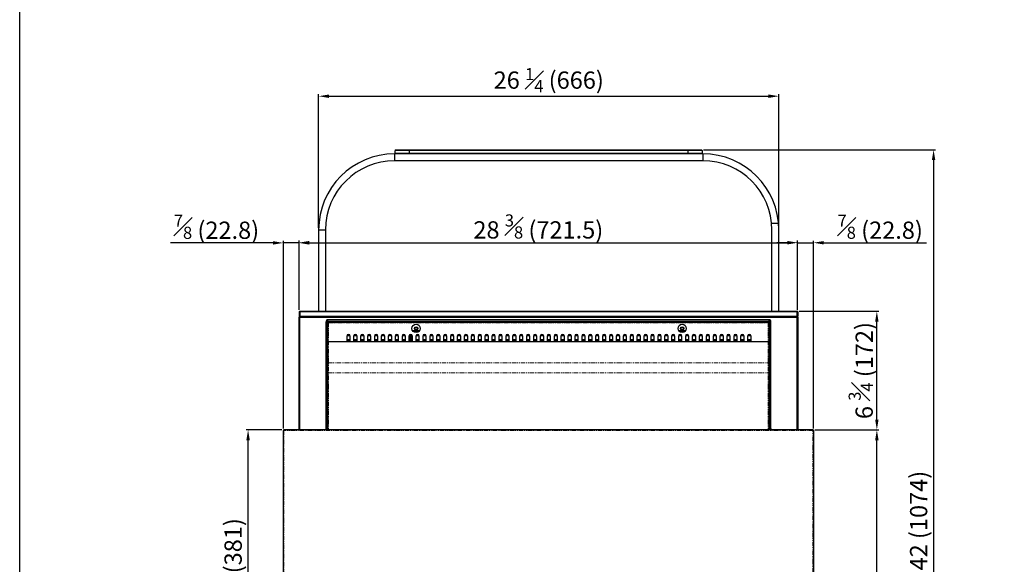
# Model space of a CAD drawing. Units: millimetres. Extents: x 17194 to 32789, y 213 to 3153.
# Drawn here: x 28673 to 30098, y 1001 to 1790 of the extents above; entities that cross this region are included whole.
import ezdxf

# ---------------------------------------------------------------- set-up
doc = ezdxf.new("R2010")
doc.units = ezdxf.units.MM
doc.linetypes.add('PHANTOM', pattern=[12.7, 6.35, -1.27, 1.27, -1.27, 1.27, -1.27])
doc.styles.get("Standard").update_dxf_attribs({"font": 'arial.ttf'})
doc.dimstyles.new('ISO-25$0', dxfattribs={"dimtxt": 25, "dimasz": 2.5, "dimexe": 1.25, "dimexo": 0.625, "dimtad": 1, "dimdsep": 46, "dimtxsty": 'Standard', "dimcen": 2.5, "dimadec": 0, "dimazin": 0, "dimtfac": 1, "dimtmove": 0, "dimatfit": 3, "dimfxl": 0, "dimarcsym": 0})

# ---------------------------------------------------------------- blocks, each defined once
blk = doc.blocks.new('*D162')
at = {"color": 0, "linetype": 'ByBlock', "lineweight": -2, "transparency": 16777216}
for p, q in [((29824.1, 1196.1), (29916.7, 1196.1)), ((29801.4, 581.8), (29916.7, 581.8))]:
    blk.add_line(p, q, dxfattribs=at)
at = {"lineweight": -2, "transparency": 16777216}
blk.add_line((29913.7, 596.8), (29913.7, 1181.1), dxfattribs=at)
at = {"transparency": 16777216}
for points in [[(29911.2, 1181.1), (29916.2, 1181.1), (29913.7, 1196.1)], [(29911.2, 596.8), (29916.2, 596.8), (29913.7, 581.8)]]:
    blk.add_solid(points, dxfattribs=at)
at = {"layer": 'Defpoints', "color": 0, "transparency": 16777216}
for p in [(29821.1, 1196.1), (29913.7, 1196.1), (29798.4, 581.8)]:
    blk.add_point(p, dxfattribs=at)
at = {"color": 0, "transparency": 16777216, "insert": (29895.4, 889), "char_height": 25, "attachment_point": 5, "rotation": 90}
blk.add_mtext('24(611)', dxfattribs=at)
blk = doc.blocks.new('*D163')
at = {"color": 0, "linetype": 'ByBlock', "lineweight": -2, "transparency": 16777216}
for p, q in [((29801.1, 1367.8), (29916.7, 1367.8)), ((29824.1, 1196.1), (29916.7, 1196.1))]:
    blk.add_line(p, q, dxfattribs=at)
at = {"lineweight": -2, "transparency": 16777216}
blk.add_line((29913.7, 1211.1), (29913.7, 1352.8), dxfattribs=at)
at = {"transparency": 16777216}
for points in [[(29911.2, 1352.8), (29916.2, 1352.8), (29913.7, 1367.8)], [(29911.2, 1211.1), (29916.2, 1211.1), (29913.7, 1196.1)]]:
    blk.add_solid(points, dxfattribs=at)
at = {"layer": 'Defpoints', "color": 0, "transparency": 16777216}
for p in [(29798.1, 1367.8), (29913.7, 1367.8), (29821.1, 1196.1)]:
    blk.add_point(p, dxfattribs=at)
at = {"color": 0, "transparency": 16777216, "insert": (29890.4, 1282), "char_height": 25, "attachment_point": 5, "rotation": 90}
blk.add_mtext('6 {\\H0.7x;\\S3#4;} (172)', dxfattribs=at)
blk = doc.blocks.new('*D164')
at = {"color": 0, "linetype": 'ByBlock', "lineweight": -2, "transparency": 16777216}
for p, q in [((29799.1, 1369.8), (29799.1, 1470.1)), ((29821.9, 1198), (29821.9, 1470.1))]:
    blk.add_line(p, q, dxfattribs=at)
at = {"lineweight": -2, "transparency": 16777216}
for p, q in [((29784.1, 1467.1), (29769.1, 1467.1)), ((29799.1, 1467.1), (29821.9, 1467.1)), ((29836.9, 1467.1), (29985.4, 1467.1))]:
    blk.add_line(p, q, dxfattribs=at)
at = {"transparency": 16777216}
for points in [[(29784.1, 1469.6), (29784.1, 1464.6), (29799.1, 1467.1)], [(29836.9, 1469.6), (29836.9, 1464.6), (29821.9, 1467.1)]]:
    blk.add_solid(points, dxfattribs=at)
at = {"layer": 'Defpoints', "color": 0, "transparency": 16777216}
for p in [(29799.1, 1467.1), (29799.1, 1366.8), (29821.9, 1195)]:
    blk.add_point(p, dxfattribs=at)
at = {"color": 0, "transparency": 16777216, "insert": (29918.6, 1490.3), "char_height": 25, "attachment_point": 5}
blk.add_mtext('{\\H0.7x;\\S7#8;} (22.8)', dxfattribs=at)
blk = doc.blocks.new('*D165')
at = {"color": 0, "linetype": 'ByBlock', "lineweight": -2, "transparency": 16777216}
for p, q in [((29054.9, 1198), (29054.9, 1469.9)), ((29077.6, 1369.8), (29077.6, 1469.9))]:
    blk.add_line(p, q, dxfattribs=at)
at = {"lineweight": -2, "transparency": 16777216}
for p, q in [((29039.9, 1466.9), (28891.3, 1466.9)), ((29077.6, 1466.9), (29054.9, 1466.9)), ((29092.6, 1466.9), (29107.6, 1466.9))]:
    blk.add_line(p, q, dxfattribs=at)
at = {"transparency": 16777216}
for points in [[(29039.9, 1469.4), (29039.9, 1464.4), (29054.9, 1466.9)], [(29092.6, 1469.4), (29092.6, 1464.4), (29077.6, 1466.9)]]:
    blk.add_solid(points, dxfattribs=at)
at = {"layer": 'Defpoints', "color": 0, "transparency": 16777216}
for p in [(29054.9, 1466.9), (29077.6, 1366.8), (29054.9, 1195)]:
    blk.add_point(p, dxfattribs=at)
at = {"color": 0, "transparency": 16777216, "insert": (28958.1, 1490.2), "char_height": 25, "attachment_point": 5}
blk.add_mtext('{\\H0.7x;\\S7#8;} (22.8)', dxfattribs=at)
blk = doc.blocks.new('*D166')
at = {"color": 0, "linetype": 'ByBlock', "lineweight": -2, "transparency": 16777216}
for p, q in [((29077.6, 1369.8), (29077.6, 1470.2)), ((29799.1, 1369.8), (29799.1, 1470.2))]:
    blk.add_line(p, q, dxfattribs=at)
at = {"lineweight": -2, "transparency": 16777216}
blk.add_line((29092.6, 1467.2), (29784.1, 1467.2), dxfattribs=at)
at = {"transparency": 16777216}
for points in [[(29092.6, 1469.7), (29092.6, 1464.7), (29077.6, 1467.2)], [(29784.1, 1469.7), (29784.1, 1464.7), (29799.1, 1467.2)]]:
    blk.add_solid(points, dxfattribs=at)
at = {"layer": 'Defpoints', "color": 0, "transparency": 16777216}
for p in [(29799.1, 1467.2), (29077.6, 1366.8), (29799.1, 1366.8)]:
    blk.add_point(p, dxfattribs=at)
at = {"color": 0, "transparency": 16777216, "insert": (29423.8, 1490.7), "char_height": 25, "attachment_point": 5}
blk.add_mtext('28 {\\H0.7x;\\S3#8;} (721.5)', dxfattribs=at)
blk = doc.blocks.new('*D172')
at = {"color": 0, "linetype": 'ByBlock', "lineweight": -2, "transparency": 16777216}
for p, q in [((29052.7, 1196.1), (29000.8, 1196.1)), ((29157.4, 815.1), (29000.8, 815.1))]:
    blk.add_line(p, q, dxfattribs=at)
at = {"lineweight": -2, "transparency": 16777216}
blk.add_line((29003.8, 830.1), (29003.8, 1181.1), dxfattribs=at)
at = {"transparency": 16777216}
for points in [[(29001.3, 1181.1), (29006.3, 1181.1), (29003.8, 1196.1)], [(29001.3, 830.1), (29006.3, 830.1), (29003.8, 815.1)]]:
    blk.add_solid(points, dxfattribs=at)
at = {"layer": 'Defpoints', "color": 0, "transparency": 16777216}
for p in [(29003.8, 1196.1), (29055.7, 1196.1), (29160.4, 815.1)]:
    blk.add_point(p, dxfattribs=at)
at = {"color": 0, "transparency": 16777216, "insert": (28985.4, 1005.6), "char_height": 25, "attachment_point": 5, "rotation": 90}
blk.add_mtext('15 (381)', dxfattribs=at)
blk = doc.blocks.new('*D184')
at = {"color": 0, "linetype": 'ByBlock', "lineweight": -2, "transparency": 16777216}
for p, q in [((29105.9, 1488.7), (29105.9, 1682.3)), ((29771.9, 1488.7), (29771.9, 1682.3))]:
    blk.add_line(p, q, dxfattribs=at)
at = {"lineweight": -2, "transparency": 16777216}
blk.add_line((29120.9, 1679.3), (29756.9, 1679.3), dxfattribs=at)
at = {"transparency": 16777216}
for points in [[(29120.9, 1681.8), (29120.9, 1676.8), (29105.9, 1679.3)], [(29756.9, 1681.8), (29756.9, 1676.8), (29771.9, 1679.3)]]:
    blk.add_solid(points, dxfattribs=at)
at = {"layer": 'Defpoints', "color": 0, "transparency": 16777216}
for p in [(29771.9, 1679.3), (29105.9, 1485.7), (29771.9, 1485.7)]:
    blk.add_point(p, dxfattribs=at)
at = {"color": 0, "transparency": 16777216, "insert": (29438.9, 1702.6), "char_height": 25, "attachment_point": 5}
blk.add_mtext('{\\A1;26 {\\H0.7x;\\S1#4;} (666)}', dxfattribs=at)
blk = doc.blocks.new('*D185')
at = {"color": 0, "linetype": 'ByBlock', "lineweight": -2, "transparency": 16777216}
for p, q in [((29662.9, 1601.7), (29998.8, 1601.7)), ((29803.1, 527.7), (29998.8, 527.7))]:
    blk.add_line(p, q, dxfattribs=at)
at = {"lineweight": -2, "transparency": 16777216}
blk.add_line((29995.8, 1586.7), (29995.8, 542.7), dxfattribs=at)
at = {"transparency": 16777216}
for points in [[(29993.3, 1586.7), (29998.3, 1586.7), (29995.8, 1601.7)], [(29993.3, 542.7), (29998.3, 542.7), (29995.8, 527.7)]]:
    blk.add_solid(points, dxfattribs=at)
at = {"layer": 'Defpoints', "color": 0, "transparency": 16777216}
for p in [(29659.9, 1601.7), (29800.1, 527.7), (29995.8, 527.7)]:
    blk.add_point(p, dxfattribs=at)
at = {"color": 0, "transparency": 16777216, "insert": (29977.4, 1064.7), "char_height": 25, "attachment_point": 5, "rotation": 90}
blk.add_mtext('42 (1074)', dxfattribs=at)

msp = doc.modelspace()

# ---------------------------------------------------------------- linework, layer by layer
at = {"color": 0}
for p, q in [((29217.87, 1601.73), (29216.87, 1600.73)), ((29236.87, 1600.73), (29216.87, 1600.73)), ((29216.87, 1596.73), (29216.87, 1600.73)), ((29217.87, 1595.73), (29216.87, 1596.73)), ((29216.87, 1596.73), (29236.87, 1596.73)), ((29217.87, 1601.73), (29236.87, 1601.73)), ((29236.87, 1601.73), (29640.87, 1601.73)), ((29236.87, 1600.73), (29236.87, 1601.73)), ((29640.87, 1600.73), (29236.87, 1600.73)), ((29236.87, 1600.73), (29236.87, 1596.73)), ((29236.87, 1596.73), (29640.87, 1596.73)), ((29236.87, 1596.73), (29236.87, 1595.73)), ((29640.87, 1601.73), (29659.87, 1601.73)), ((29640.87, 1600.73), (29640.87, 1601.73)), ((29660.87, 1600.73), (29640.87, 1600.73)), ((29640.87, 1596.73), (29640.87, 1600.73)), ((29640.87, 1596.73), (29660.87, 1596.73)), ((29640.87, 1596.73), (29640.87, 1595.73)), ((29660.87, 1600.73), (29659.87, 1601.73)), ((29660.87, 1596.73), (29659.87, 1595.73)), ((29660.87, 1600.73), (29660.87, 1596.73)), ((29217.87, 1595.73), (29215.87, 1595.73)), ((29215.87, 1595.73), (29215.87, 1585.73)), ((29661.87, 1585.73), (29215.87, 1585.73)), ((29236.87, 1595.73), (29217.87, 1595.73)), ((29640.87, 1595.73), (29236.87, 1595.73)), ((29659.87, 1595.73), (29640.87, 1595.73)), ((29661.87, 1595.73), (29659.87, 1595.73)), ((29661.87, 1595.73), (29661.87, 1585.73)), ((29105.87, 1485.73), (29105.87, 1367.83)), ((29105.87, 1485.73), (29115.87, 1485.73)), ((29115.87, 1485.73), (29115.87, 1367.83)), ((29771.87, 1494.73), (29761.87, 1494.73)), ((29761.87, 1367.83), (29761.87, 1485.73)), ((29771.87, 1367.83), (29771.87, 1485.73))]:
    msp.add_line(p, q, dxfattribs=at)
at = {"color": 7, "linetype": 'Continuous', "lineweight": 25}
for p, q in [((29078.62, 1367.83), (29077.62, 1366.83)), ((29078.62, 1366.83), (29077.62, 1366.83)), ((29077.62, 1366.83), (29077.62, 1360.83)), ((29077.62, 1360.83), (29078.62, 1360.83)), ((29077.62, 1360.83), (29078.62, 1359.83)), ((29078.12, 1359.78), (29077.62, 1359.28)), ((29077.62, 1358.58), (29077.62, 1359.28)), ((29078.12, 1358.78), (29077.62, 1358.58)), ((29077.62, 1196.08), (29077.62, 1358.58)), ((29078.12, 1359.78), (29078.12, 1358.78)), ((29798.62, 1359.78), (29078.12, 1359.78)), ((29078.12, 1358.78), (29078.12, 1196.08)), ((29798.62, 1358.78), (29078.12, 1358.78)), ((29078.62, 1367.83), (29079.04, 1367.83)), ((29079.04, 1367.83), (29078.62, 1366.83)), ((29078.62, 1366.83), (29078.62, 1360.83)), ((29798.12, 1366.83), (29078.62, 1366.83)), ((29078.62, 1360.83), (29798.12, 1360.83)), ((29078.62, 1360.83), (29079.04, 1359.83)), ((29079.04, 1359.83), (29078.62, 1359.83)), ((29079.04, 1367.83), (29797.71, 1367.83)), ((29797.71, 1359.83), (29079.04, 1359.83)), ((29116.64, 1354.18), (29116.64, 1352.58)), ((29116.64, 1354.18), (29117.64, 1354.18)), ((29117.64, 1354.18), (29117.64, 1352.58)), ((29117.74, 1354.18), (29117.64, 1354.18)), ((29117.74, 1355.78), (29117.74, 1354.78)), ((29117.74, 1355.78), (29119.24, 1355.78)), ((29117.74, 1354.78), (29119.24, 1354.78)), ((29117.74, 1354.68), (29117.74, 1354.78)), ((29117.74, 1354.18), (29117.74, 1354.68)), ((29119.24, 1353.68), (29119.24, 1355.78)), ((29119.24, 1355.78), (29757.54, 1355.78)), ((29119.24, 1353.68), (29757.54, 1353.68)), ((29757.54, 1355.78), (29757.54, 1353.68)), ((29757.54, 1355.78), (29759.04, 1355.78)), ((29757.54, 1354.78), (29759.04, 1354.78)), ((29759.04, 1355.78), (29759.04, 1354.78)), ((29759.04, 1354.68), (29759.04, 1354.78)), ((29759.14, 1354.68), (29759.04, 1354.68)), ((29759.14, 1353.08), (29759.14, 1354.68)), ((29760.14, 1354.68), (29759.14, 1354.68)), ((29760.14, 1353.08), (29760.14, 1354.68)), ((29798.12, 1366.83), (29797.71, 1367.83)), ((29797.71, 1367.83), (29798.12, 1367.83)), ((29798.12, 1360.83), (29797.71, 1359.83)), ((29798.12, 1359.83), (29797.71, 1359.83)), ((29799.12, 1366.83), (29798.12, 1367.83)), ((29798.12, 1366.83), (29798.12, 1360.83)), ((29799.12, 1366.83), (29798.12, 1366.83)), ((29798.12, 1360.83), (29799.12, 1360.83)), ((29799.12, 1360.83), (29798.12, 1359.83)), ((29798.62, 1358.78), (29798.62, 1359.78)), ((29798.62, 1359.78), (29799.12, 1359.28)), ((29798.62, 1196.08), (29798.62, 1358.78)), ((29798.62, 1358.78), (29799.12, 1358.58)), ((29799.12, 1366.83), (29799.12, 1360.83)), ((29799.12, 1359.28), (29799.12, 1358.58)), ((29799.12, 1358.58), (29799.12, 1196.08)), ((29116.64, 1197.08), (29116.64, 1352.58)), ((29116.64, 1352.58), (29118.74, 1352.58)), ((29118.74, 1197.08), (29118.74, 1352.58)), ((29119.24, 1197.08), (29119.24, 1351.03)), ((29119.24, 1351.03), (29120.34, 1351.03)), ((29120.34, 1352.13), (29120.34, 1351.03)), ((29120.34, 1352.13), (29756.44, 1352.13)), ((29241.73, 1340.13), (29252.23, 1340.13)), ((29626.73, 1340.13), (29637.23, 1340.13)), ((29756.44, 1352.13), (29756.44, 1351.03)), ((29756.44, 1351.03), (29757.54, 1351.03)), ((29757.54, 1351.03), (29757.54, 1197.08)), ((29758.04, 1353.08), (29758.04, 1197.08)), ((29758.04, 1353.08), (29760.14, 1353.08)), ((29760.14, 1197.13), (29760.14, 1353.08)), ((29146.59, 1331.75), (29146.59, 1323.69)), ((29146.59, 1326.78), (29151.59, 1326.78)), ((29146.59, 1326.09), (29151.59, 1326.09)), ((29151.53, 1332.28), (29146.65, 1332.28)), ((29151.59, 1323.69), (29151.59, 1331.75)), ((29156.59, 1331.75), (29156.59, 1323.69)), ((29156.59, 1326.78), (29161.59, 1326.78)), ((29156.59, 1326.09), (29161.59, 1326.09)), ((29161.53, 1332.28), (29156.65, 1332.28)), ((29161.59, 1323.69), (29161.59, 1331.75)), ((29166.59, 1331.75), (29166.59, 1323.69)), ((29166.59, 1326.78), (29171.59, 1326.78)), ((29166.59, 1326.09), (29171.59, 1326.09)), ((29171.53, 1332.28), (29166.65, 1332.28)), ((29171.59, 1323.69), (29171.59, 1331.75)), ((29176.59, 1331.75), (29176.59, 1323.69)), ((29176.59, 1326.78), (29181.59, 1326.78)), ((29176.59, 1326.09), (29181.59, 1326.09)), ((29181.53, 1332.28), (29176.65, 1332.28)), ((29181.59, 1323.69), (29181.59, 1331.75)), ((29186.59, 1331.75), (29186.59, 1323.69)), ((29186.59, 1326.78), (29191.59, 1326.78)), ((29186.59, 1326.09), (29191.59, 1326.09)), ((29191.53, 1332.28), (29186.65, 1332.28)), ((29191.59, 1323.69), (29191.59, 1331.75)), ((29196.59, 1331.75), (29196.59, 1323.69)), ((29196.59, 1326.78), (29201.59, 1326.78)), ((29196.59, 1326.09), (29201.59, 1326.09)), ((29201.53, 1332.28), (29196.65, 1332.28)), ((29201.59, 1323.69), (29201.59, 1331.75)), ((29206.59, 1331.75), (29206.59, 1323.69)), ((29206.59, 1326.78), (29211.59, 1326.78)), ((29206.59, 1326.09), (29211.59, 1326.09)), ((29211.53, 1332.28), (29206.65, 1332.28)), ((29211.59, 1323.69), (29211.59, 1331.75)), ((29216.59, 1331.75), (29216.59, 1323.69)), ((29216.59, 1326.78), (29221.59, 1326.78)), ((29216.59, 1326.09), (29221.59, 1326.09)), ((29221.53, 1332.28), (29216.65, 1332.28)), ((29221.59, 1323.69), (29221.59, 1331.75)), ((29226.59, 1331.75), (29226.59, 1323.69)), ((29226.59, 1326.78), (29231.59, 1326.78)), ((29226.59, 1326.09), (29231.59, 1326.09)), ((29231.53, 1332.28), (29226.65, 1332.28)), ((29231.59, 1323.69), (29231.59, 1331.75)), ((29236.59, 1331.75), (29236.59, 1323.69)), ((29236.59, 1326.78), (29238.48, 1326.78)), ((29236.59, 1326.09), (29238.48, 1326.09)), ((29238.48, 1332.28), (29236.65, 1332.28)), ((29238.48, 1330.78), (29238.48, 1334.17)), ((29239.98, 1330.78), (29238.48, 1330.78)), ((29238.48, 1323.69), (29238.48, 1330.78)), ((29239.98, 1334.09), (29239.98, 1330.78)), ((29241.53, 1332.28), (29239.98, 1332.28)), ((29239.98, 1323.69), (29239.98, 1330.78)), ((29239.98, 1326.78), (29241.59, 1326.78)), ((29239.98, 1326.09), (29241.59, 1326.09)), ((29241.59, 1323.69), (29241.59, 1331.75)), ((29249.89, 1337.78), (29244.08, 1337.78)), ((29246.59, 1331.75), (29246.59, 1323.69)), ((29246.59, 1326.78), (29251.59, 1326.78)), ((29246.59, 1326.09), (29251.59, 1326.09)), ((29251.53, 1332.28), (29246.65, 1332.28)), ((29251.59, 1323.69), (29251.59, 1331.75)), ((29256.59, 1331.75), (29256.59, 1323.69)), ((29256.59, 1326.78), (29261.59, 1326.78)), ((29256.59, 1326.09), (29261.59, 1326.09)), ((29261.53, 1332.28), (29256.65, 1332.28)), ((29261.59, 1323.69), (29261.59, 1331.75)), ((29266.59, 1331.75), (29266.59, 1323.69)), ((29266.59, 1326.78), (29271.59, 1326.78)), ((29266.59, 1326.09), (29271.59, 1326.09)), ((29271.53, 1332.28), (29266.65, 1332.28)), ((29271.59, 1323.69), (29271.59, 1331.75)), ((29276.59, 1331.75), (29276.59, 1323.69)), ((29276.59, 1326.78), (29281.59, 1326.78)), ((29276.59, 1326.09), (29281.59, 1326.09)), ((29281.53, 1332.28), (29276.65, 1332.28)), ((29281.59, 1323.69), (29281.59, 1331.75)), ((29286.59, 1331.75), (29286.59, 1323.69)), ((29286.59, 1326.78), (29291.59, 1326.78)), ((29286.59, 1326.09), (29291.59, 1326.09)), ((29291.53, 1332.28), (29286.65, 1332.28)), ((29291.59, 1323.69), (29291.59, 1331.75)), ((29296.59, 1331.75), (29296.59, 1323.69)), ((29296.59, 1326.78), (29301.59, 1326.78)), ((29296.59, 1326.09), (29301.59, 1326.09)), ((29301.53, 1332.28), (29296.65, 1332.28)), ((29301.59, 1323.69), (29301.59, 1331.75)), ((29306.59, 1331.75), (29306.59, 1323.69)), ((29306.59, 1326.78), (29311.59, 1326.78)), ((29306.59, 1326.09), (29311.59, 1326.09)), ((29311.53, 1332.28), (29306.65, 1332.28)), ((29311.59, 1323.69), (29311.59, 1331.75)), ((29316.59, 1331.75), (29316.59, 1323.69)), ((29316.59, 1326.78), (29321.59, 1326.78)), ((29316.59, 1326.09), (29321.59, 1326.09)), ((29321.53, 1332.28), (29316.65, 1332.28)), ((29321.59, 1323.69), (29321.59, 1331.75)), ((29326.59, 1331.75), (29326.59, 1323.69)), ((29326.59, 1326.78), (29331.59, 1326.78)), ((29326.59, 1326.09), (29331.59, 1326.09)), ((29331.53, 1332.28), (29326.65, 1332.28)), ((29331.59, 1323.69), (29331.59, 1331.75)), ((29336.59, 1331.75), (29336.59, 1323.69)), ((29336.59, 1326.78), (29341.59, 1326.78)), ((29336.59, 1326.09), (29341.59, 1326.09)), ((29341.53, 1332.28), (29336.65, 1332.28)), ((29341.59, 1323.69), (29341.59, 1331.75)), ((29346.59, 1331.75), (29346.59, 1323.69)), ((29346.59, 1326.78), (29351.59, 1326.78)), ((29346.59, 1326.09), (29351.59, 1326.09)), ((29351.53, 1332.28), (29346.65, 1332.28)), ((29351.59, 1323.69), (29351.59, 1331.75)), ((29356.59, 1331.75), (29356.59, 1323.69)), ((29356.59, 1326.78), (29361.59, 1326.78)), ((29356.59, 1326.09), (29361.59, 1326.09)), ((29361.53, 1332.28), (29356.65, 1332.28)), ((29361.59, 1323.69), (29361.59, 1331.75)), ((29366.59, 1331.75), (29366.59, 1323.69)), ((29366.59, 1326.78), (29371.59, 1326.78)), ((29366.59, 1326.09), (29371.59, 1326.09)), ((29371.53, 1332.28), (29366.65, 1332.28)), ((29371.59, 1323.69), (29371.59, 1331.75)), ((29376.59, 1331.75), (29376.59, 1323.69)), ((29376.59, 1326.78), (29381.59, 1326.78)), ((29376.59, 1326.09), (29381.59, 1326.09)), ((29381.53, 1332.28), (29376.65, 1332.28)), ((29381.59, 1323.69), (29381.59, 1331.75)), ((29386.59, 1331.75), (29386.59, 1323.69)), ((29386.59, 1326.78), (29391.59, 1326.78)), ((29386.59, 1326.09), (29391.59, 1326.09)), ((29391.53, 1332.28), (29386.65, 1332.28)), ((29391.59, 1323.69), (29391.59, 1331.75)), ((29396.59, 1331.75), (29396.59, 1323.69)), ((29396.59, 1326.78), (29401.59, 1326.78)), ((29396.59, 1326.09), (29401.59, 1326.09)), ((29401.53, 1332.28), (29396.65, 1332.28)), ((29401.59, 1323.69), (29401.59, 1331.75)), ((29406.59, 1331.75), (29406.59, 1323.69)), ((29406.59, 1326.78), (29411.59, 1326.78)), ((29406.59, 1326.09), (29411.59, 1326.09)), ((29411.53, 1332.28), (29406.65, 1332.28)), ((29411.59, 1323.69), (29411.59, 1331.75)), ((29416.59, 1331.75), (29416.59, 1323.69)), ((29416.59, 1326.78), (29421.59, 1326.78)), ((29416.59, 1326.09), (29421.59, 1326.09)), ((29421.53, 1332.28), (29416.65, 1332.28)), ((29421.59, 1323.69), (29421.59, 1331.75)), ((29426.59, 1331.75), (29426.59, 1323.69)), ((29426.59, 1326.78), (29431.59, 1326.78)), ((29426.59, 1326.09), (29431.59, 1326.09)), ((29431.53, 1332.28), (29426.65, 1332.28)), ((29431.59, 1323.69), (29431.59, 1331.75)), ((29436.59, 1331.75), (29436.59, 1323.69)), ((29436.59, 1326.78), (29441.59, 1326.78)), ((29436.59, 1326.09), (29441.59, 1326.09)), ((29441.53, 1332.28), (29436.65, 1332.28)), ((29441.59, 1323.69), (29441.59, 1331.75)), ((29446.59, 1331.75), (29446.59, 1323.69)), ((29446.59, 1326.78), (29451.59, 1326.78)), ((29446.59, 1326.09), (29451.59, 1326.09)), ((29451.53, 1332.28), (29446.65, 1332.28)), ((29451.59, 1323.69), (29451.59, 1331.75)), ((29456.59, 1331.75), (29456.59, 1323.69)), ((29456.59, 1326.78), (29461.59, 1326.78)), ((29456.59, 1326.09), (29461.59, 1326.09)), ((29461.53, 1332.28), (29456.65, 1332.28)), ((29461.59, 1323.69), (29461.59, 1331.75)), ((29466.59, 1331.75), (29466.59, 1323.69)), ((29466.59, 1326.78), (29471.59, 1326.78)), ((29466.59, 1326.09), (29471.59, 1326.09)), ((29471.53, 1332.28), (29466.65, 1332.28)), ((29471.59, 1323.69), (29471.59, 1331.75)), ((29476.59, 1331.75), (29476.59, 1323.69)), ((29476.59, 1326.78), (29481.59, 1326.78)), ((29476.59, 1326.09), (29481.59, 1326.09)), ((29481.53, 1332.28), (29476.65, 1332.28)), ((29481.59, 1323.69), (29481.59, 1331.75)), ((29486.59, 1331.75), (29486.59, 1323.69)), ((29486.59, 1326.78), (29491.59, 1326.78)), ((29486.59, 1326.09), (29491.59, 1326.09)), ((29491.53, 1332.28), (29486.65, 1332.28)), ((29491.59, 1323.69), (29491.59, 1331.75)), ((29496.59, 1331.75), (29496.59, 1323.69)), ((29496.59, 1326.78), (29501.59, 1326.78)), ((29496.59, 1326.09), (29501.59, 1326.09)), ((29501.53, 1332.28), (29496.65, 1332.28)), ((29501.59, 1323.69), (29501.59, 1331.75)), ((29506.59, 1331.75), (29506.59, 1323.69)), ((29506.59, 1326.78), (29511.59, 1326.78)), ((29506.59, 1326.09), (29511.59, 1326.09)), ((29511.53, 1332.28), (29506.65, 1332.28)), ((29511.59, 1323.69), (29511.59, 1331.75)), ((29516.59, 1331.75), (29516.59, 1323.69)), ((29516.59, 1326.78), (29521.59, 1326.78)), ((29516.59, 1326.09), (29521.59, 1326.09)), ((29521.53, 1332.28), (29516.65, 1332.28)), ((29521.59, 1323.69), (29521.59, 1331.75)), ((29526.59, 1331.75), (29526.59, 1323.69)), ((29526.59, 1326.78), (29531.59, 1326.78)), ((29526.59, 1326.09), (29531.59, 1326.09)), ((29531.53, 1332.28), (29526.65, 1332.28)), ((29531.59, 1323.69), (29531.59, 1331.75)), ((29536.59, 1331.75), (29536.59, 1323.69)), ((29536.59, 1326.78), (29541.59, 1326.78)), ((29536.59, 1326.09), (29541.59, 1326.09)), ((29541.53, 1332.28), (29536.65, 1332.28)), ((29541.59, 1323.69), (29541.59, 1331.75)), ((29546.59, 1331.75), (29546.59, 1323.69)), ((29546.59, 1326.78), (29551.59, 1326.78)), ((29546.59, 1326.09), (29551.59, 1326.09)), ((29551.53, 1332.28), (29546.65, 1332.28)), ((29551.59, 1323.69), (29551.59, 1331.75)), ((29556.59, 1331.75), (29556.59, 1323.69)), ((29556.59, 1326.78), (29561.59, 1326.78)), ((29556.59, 1326.09), (29561.59, 1326.09)), ((29561.53, 1332.28), (29556.65, 1332.28)), ((29561.59, 1323.69), (29561.59, 1331.75)), ((29566.59, 1331.75), (29566.59, 1323.69)), ((29566.59, 1326.78), (29571.59, 1326.78)), ((29566.59, 1326.09), (29571.59, 1326.09)), ((29571.53, 1332.28), (29566.65, 1332.28)), ((29571.59, 1323.69), (29571.59, 1331.75)), ((29576.59, 1331.75), (29576.59, 1323.69)), ((29576.59, 1326.78), (29581.59, 1326.78)), ((29576.59, 1326.09), (29581.59, 1326.09)), ((29581.53, 1332.28), (29576.65, 1332.28)), ((29581.59, 1323.69), (29581.59, 1331.75)), ((29586.59, 1331.75), (29586.59, 1323.69)), ((29586.59, 1326.78), (29591.59, 1326.78)), ((29586.59, 1326.09), (29591.59, 1326.09)), ((29591.53, 1332.28), (29586.65, 1332.28)), ((29591.59, 1323.69), (29591.59, 1331.75)), ((29596.59, 1331.75), (29596.59, 1323.69)), ((29596.59, 1326.78), (29601.59, 1326.78)), ((29596.59, 1326.09), (29601.59, 1326.09)), ((29601.53, 1332.28), (29596.65, 1332.28)), ((29597.77, 1326.78), (29601.59, 1326.78)), ((29597.77, 1326.09), (29601.59, 1326.09)), ((29601.53, 1332.28), (29597.78, 1332.28)), ((29601.59, 1323.69), (29601.59, 1331.75)), ((29601.59, 1323.69), (29601.59, 1331.75)), ((29606.59, 1331.75), (29606.59, 1323.69)), ((29606.59, 1326.78), (29611.59, 1326.78)), ((29606.59, 1326.09), (29611.59, 1326.09)), ((29611.53, 1332.28), (29606.65, 1332.28)), ((29611.59, 1323.69), (29611.59, 1331.75)), ((29616.59, 1331.75), (29616.59, 1323.69)), ((29616.59, 1326.78), (29621.59, 1326.78)), ((29616.59, 1326.09), (29621.59, 1326.09)), ((29621.53, 1332.28), (29616.65, 1332.28)), ((29621.59, 1323.69), (29621.59, 1331.75)), ((29626.59, 1331.75), (29626.59, 1323.69)), ((29626.59, 1326.78), (29631.59, 1326.78)), ((29626.59, 1326.09), (29631.59, 1326.09)), ((29631.53, 1332.28), (29626.65, 1332.28)), ((29634.89, 1337.78), (29629.08, 1337.78)), ((29631.59, 1323.69), (29631.59, 1331.75)), ((29636.59, 1331.75), (29636.59, 1323.69)), ((29636.59, 1326.78), (29641.59, 1326.78)), ((29636.59, 1326.09), (29641.59, 1326.09)), ((29641.53, 1332.28), (29636.65, 1332.28)), ((29641.59, 1323.69), (29641.59, 1331.75)), ((29646.59, 1331.75), (29646.59, 1323.69)), ((29646.59, 1326.78), (29651.59, 1326.78)), ((29646.59, 1326.09), (29651.59, 1326.09)), ((29651.53, 1332.28), (29646.65, 1332.28)), ((29651.59, 1323.69), (29651.59, 1331.75)), ((29656.59, 1331.75), (29656.59, 1323.69)), ((29656.59, 1326.78), (29661.59, 1326.78)), ((29656.59, 1326.09), (29661.59, 1326.09)), ((29661.53, 1332.28), (29656.65, 1332.28)), ((29661.59, 1323.69), (29661.59, 1331.75)), ((29666.59, 1331.75), (29666.59, 1323.69)), ((29666.59, 1326.78), (29671.59, 1326.78)), ((29666.59, 1326.09), (29671.59, 1326.09)), ((29671.53, 1332.28), (29666.65, 1332.28)), ((29671.59, 1323.69), (29671.59, 1331.75)), ((29676.59, 1331.75), (29676.59, 1323.69)), ((29676.59, 1326.78), (29681.59, 1326.78)), ((29676.59, 1326.09), (29681.59, 1326.09)), ((29681.53, 1332.28), (29676.65, 1332.28)), ((29681.59, 1323.69), (29681.59, 1331.75)), ((29686.59, 1331.75), (29686.59, 1323.69)), ((29686.59, 1326.78), (29691.59, 1326.78)), ((29686.59, 1326.09), (29691.59, 1326.09)), ((29691.53, 1332.28), (29686.65, 1332.28)), ((29691.59, 1323.69), (29691.59, 1331.75)), ((29696.59, 1331.75), (29696.59, 1323.69)), ((29696.59, 1326.78), (29701.59, 1326.78)), ((29696.59, 1326.09), (29701.59, 1326.09)), ((29701.53, 1332.28), (29696.65, 1332.28)), ((29701.59, 1323.69), (29701.59, 1331.75)), ((29706.59, 1331.75), (29706.59, 1323.69)), ((29706.59, 1326.78), (29711.59, 1326.78)), ((29706.59, 1326.09), (29711.59, 1326.09)), ((29711.53, 1332.28), (29706.65, 1332.28)), ((29711.59, 1323.69), (29711.59, 1331.75)), ((29716.59, 1331.75), (29716.59, 1323.69)), ((29716.59, 1326.78), (29721.59, 1326.78)), ((29716.59, 1326.09), (29721.59, 1326.09)), ((29721.53, 1332.28), (29716.65, 1332.28)), ((29721.59, 1323.69), (29721.59, 1331.75)), ((29726.59, 1331.75), (29726.59, 1323.69)), ((29726.59, 1326.78), (29731.59, 1326.78)), ((29726.59, 1326.09), (29731.59, 1326.09)), ((29731.53, 1332.28), (29726.65, 1332.28)), ((29731.59, 1323.69), (29731.59, 1331.75)), ((29760.37, 1323.69), (29116.37, 1323.69)), ((29761.47, 1197.13), (29758.47, 1197.13)), ((29761.47, 1197.08), (29761.47, 1197.13)), ((29055.57, 1195.28), (29054.87, 1195.28)), ((29054.87, 1195.28), (29054.87, 1194.98)), ((29054.87, 595.93), (29054.87, 1194.98)), ((29055.57, 1195.28), (29055.57, 1195.07)), ((29821.07, 1196.08), (29055.67, 1196.08)), ((29055.67, 1196.08), (29055.67, 1195.28)), ((29055.67, 1195.28), (29055.67, 1195.08)), ((29821.07, 1196.08), (29821.07, 1195.28)), ((29821.07, 1195.28), (29821.07, 1195.08)), ((29821.17, 1195.28), (29821.87, 1195.28)), ((29821.17, 1195.07), (29821.17, 1195.28)), ((29821.87, 1194.98), (29821.87, 1195.28)), ((29821.87, 1194.98), (29821.87, 595.93))]:
    msp.add_line(p, q, dxfattribs=at)
at = {"color": 7, "linetype": 'PHANTOM', "lineweight": 18}
for p, q in [((29117.74, 1354.68), (29119.24, 1354.68)), ((29117.74, 1352.58), (29117.74, 1354.18)), ((29757.54, 1354.68), (29759.04, 1354.68)), ((29759.04, 1353.08), (29759.04, 1354.68)), ((29120.34, 1351.03), (29120.34, 1197.08)), ((29120.34, 1351.03), (29756.44, 1351.03)), ((29756.44, 1351.03), (29756.44, 1197.08)), ((29146.65, 1332.27), (29151.54, 1332.27)), ((29156.65, 1332.27), (29161.54, 1332.27)), ((29166.65, 1332.27), (29171.54, 1332.27)), ((29176.65, 1332.27), (29181.54, 1332.27)), ((29186.65, 1332.27), (29191.54, 1332.27)), ((29196.65, 1332.27), (29201.54, 1332.27)), ((29206.65, 1332.27), (29211.54, 1332.27)), ((29216.65, 1332.27), (29221.54, 1332.27)), ((29226.65, 1332.27), (29231.54, 1332.27)), ((29236.65, 1332.27), (29238.48, 1332.27)), ((29239.98, 1332.27), (29241.54, 1332.27)), ((29246.65, 1332.27), (29251.54, 1332.27)), ((29256.65, 1332.27), (29261.54, 1332.27)), ((29266.65, 1332.27), (29271.54, 1332.27)), ((29276.65, 1332.27), (29281.54, 1332.27)), ((29286.65, 1332.27), (29291.54, 1332.27)), ((29296.65, 1332.27), (29301.54, 1332.27)), ((29306.65, 1332.27), (29311.54, 1332.27)), ((29316.65, 1332.27), (29321.54, 1332.27)), ((29326.65, 1332.27), (29331.54, 1332.27)), ((29336.65, 1332.27), (29341.54, 1332.27)), ((29346.65, 1332.27), (29351.54, 1332.27)), ((29356.65, 1332.27), (29361.54, 1332.27)), ((29366.65, 1332.27), (29371.54, 1332.27)), ((29376.65, 1332.27), (29381.54, 1332.27)), ((29386.65, 1332.27), (29391.54, 1332.27)), ((29396.65, 1332.27), (29401.54, 1332.27)), ((29406.65, 1332.27), (29411.54, 1332.27)), ((29416.65, 1332.27), (29421.54, 1332.27)), ((29426.65, 1332.27), (29431.54, 1332.27)), ((29436.65, 1332.27), (29441.54, 1332.27)), ((29446.65, 1332.27), (29451.54, 1332.27)), ((29456.65, 1332.27), (29461.54, 1332.27)), ((29466.65, 1332.27), (29471.54, 1332.27)), ((29476.65, 1332.27), (29481.54, 1332.27)), ((29486.65, 1332.27), (29491.54, 1332.27)), ((29496.65, 1332.27), (29501.54, 1332.27)), ((29506.65, 1332.27), (29511.54, 1332.27)), ((29516.65, 1332.27), (29521.54, 1332.27)), ((29526.65, 1332.27), (29531.54, 1332.27)), ((29536.65, 1332.27), (29541.54, 1332.27)), ((29546.65, 1332.27), (29551.54, 1332.27)), ((29556.65, 1332.27), (29561.54, 1332.27)), ((29566.65, 1332.27), (29571.54, 1332.27)), ((29576.65, 1332.27), (29581.54, 1332.27)), ((29586.65, 1332.27), (29591.54, 1332.27)), ((29596.65, 1332.27), (29601.54, 1332.27)), ((29597.78, 1332.27), (29601.54, 1332.27)), ((29606.65, 1332.27), (29611.54, 1332.27)), ((29616.65, 1332.27), (29621.54, 1332.27)), ((29626.65, 1332.27), (29631.54, 1332.27)), ((29636.65, 1332.27), (29641.54, 1332.27)), ((29646.65, 1332.27), (29651.54, 1332.27)), ((29656.65, 1332.27), (29661.54, 1332.27)), ((29666.65, 1332.27), (29671.54, 1332.27)), ((29676.65, 1332.27), (29681.54, 1332.27)), ((29686.65, 1332.27), (29691.54, 1332.27)), ((29696.65, 1332.27), (29701.54, 1332.27)), ((29706.65, 1332.27), (29711.54, 1332.27)), ((29716.65, 1332.27), (29721.54, 1332.27)), ((29726.65, 1332.27), (29731.54, 1332.27)), ((29760.37, 1293.12), (29116.37, 1293.12)), ((29760.37, 1278.62), (29116.37, 1278.62)), ((29758.47, 1197.13), (29758.47, 1197.08)), ((29821.07, 1195.28), (29055.67, 1195.28)), ((29055.67, 1195.08), (29055.67, 595.93)), ((29821.07, 595.93), (29821.07, 1195.08))]:
    msp.add_line(p, q, dxfattribs=at)
msp.add_lwpolyline([(28673.29, 3152.99), (32789.03, 3152.99), (32789.03, 212.73), (28673.29, 212.73)], close=True)
at = {"color": 7, "linetype": 'Continuous', "lineweight": 25}
for centre, radius in [((29246.98, 1343.03), 6), ((29246.98, 1343.03), 2.5), ((29246.98, 1343.03), 1.75), ((29631.98, 1343.03), 6), ((29631.98, 1343.03), 2.5), ((29631.98, 1343.03), 1.75)]:
    msp.add_circle(centre, radius, dxfattribs=at)
at = {"color": 0}
for centre, radius, start, end in [((29215.87, 1485.73), 110, 90, 180), ((29215.87, 1485.73), 100, 90, 180), ((29661.87, 1485.73), 110, 0, 90), ((29661.87, 1485.73), 100, 0, 90)]:
    msp.add_arc(centre, radius, start, end, dxfattribs=at)
at = {"color": 7, "linetype": 'Continuous', "lineweight": 25}
for centre, radius, start, end in [((29149.09, 1331.75), 2.5, 0, 180), ((29159.09, 1331.75), 2.5, 0, 180), ((29169.09, 1331.75), 2.5, 0, 180), ((29179.09, 1331.75), 2.5, 0, 180), ((29189.09, 1331.75), 2.5, 0, 180), ((29199.09, 1331.75), 2.5, 0, 180), ((29209.09, 1331.75), 2.5, 0, 180), ((29219.09, 1331.75), 2.5, 0, 180), ((29229.09, 1331.75), 2.5, 0, 180), ((29239.09, 1331.75), 2.5, 0, 180), ((29249.09, 1331.75), 2.5, 0, 180), ((29259.09, 1331.75), 2.5, 0, 180), ((29269.09, 1331.75), 2.5, 0, 180), ((29279.09, 1331.75), 2.5, 0, 180), ((29289.09, 1331.75), 2.5, 0, 180), ((29299.09, 1331.75), 2.5, 0, 180), ((29309.09, 1331.75), 2.5, 0, 180), ((29319.09, 1331.75), 2.5, 0, 180), ((29329.09, 1331.75), 2.5, 0, 180), ((29339.09, 1331.75), 2.5, 0, 180), ((29349.09, 1331.75), 2.5, 0, 180), ((29359.09, 1331.75), 2.5, 0, 180), ((29369.09, 1331.75), 2.5, 0, 180), ((29379.09, 1331.75), 2.5, 0, 180), ((29389.09, 1331.75), 2.5, 0, 180), ((29399.09, 1331.75), 2.5, 0, 180), ((29409.09, 1331.75), 2.5, 0, 180), ((29419.09, 1331.75), 2.5, 0, 180), ((29429.09, 1331.75), 2.5, 0, 180), ((29439.09, 1331.75), 2.5, 0, 180), ((29449.09, 1331.75), 2.5, 0, 180), ((29459.09, 1331.75), 2.5, 0, 180), ((29469.09, 1331.75), 2.5, 0, 180), ((29479.09, 1331.75), 2.5, 0, 180), ((29489.09, 1331.75), 2.5, 0, 180), ((29499.09, 1331.75), 2.5, 0, 180), ((29509.09, 1331.75), 2.5, 0, 180), ((29519.09, 1331.75), 2.5, 0, 180), ((29529.09, 1331.75), 2.5, 0, 180), ((29539.09, 1331.75), 2.5, 0, 180), ((29549.09, 1331.75), 2.5, 0, 180), ((29559.09, 1331.75), 2.5, 0, 180), ((29569.09, 1331.75), 2.5, 0, 180), ((29579.09, 1331.75), 2.5, 0, 180), ((29589.09, 1331.75), 2.5, 0, 180), ((29599.09, 1331.75), 2.5, 0, 180), ((29599.09, 1331.75), 2.5, 0, 121.60958), ((29609.09, 1331.75), 2.5, 0, 180), ((29619.09, 1331.75), 2.5, 0, 180), ((29629.09, 1331.75), 2.5, 0, 180), ((29639.09, 1331.75), 2.5, 0, 180), ((29649.09, 1331.75), 2.5, 0, 180), ((29659.09, 1331.75), 2.5, 0, 180), ((29669.09, 1331.75), 2.5, 0, 180), ((29679.09, 1331.75), 2.5, 0, 180), ((29689.09, 1331.75), 2.5, 0, 180), ((29699.09, 1331.75), 2.5, 0, 180), ((29709.09, 1331.75), 2.5, 0, 180), ((29719.09, 1331.75), 2.5, 0, 180), ((29729.09, 1331.75), 2.5, 0, 180), ((29758.47, 1196.53), 0.6, 90, 113.55646)]:
    msp.add_arc(centre, radius, start, end, dxfattribs=at)
for points in [[(29055.67, 1196.08), (29055.46, 1196.08), (29055.26, 1195.99), (29054.96, 1195.7), (29054.87, 1195.49), (29054.87, 1195.28)], [(29054.87, 1194.98), (29054.87, 1195), (29054.96, 1195.01), (29055.26, 1195.05), (29055.46, 1195.06), (29055.67, 1195.08)], [(29055.67, 1195.38), (29055.65, 1195.38), (29055.62, 1195.37), (29055.58, 1195.33), (29055.57, 1195.31), (29055.57, 1195.28)], [(29821.87, 1195.28), (29821.87, 1195.49), (29821.79, 1195.7), (29821.49, 1195.99), (29821.28, 1196.08), (29821.07, 1196.08)], [(29821.17, 1195.28), (29821.17, 1195.31), (29821.16, 1195.33), (29821.13, 1195.37), (29821.1, 1195.38), (29821.07, 1195.38)], [(29821.07, 1195.08), (29821.28, 1195.06), (29821.49, 1195.05), (29821.79, 1195.01), (29821.87, 1195), (29821.87, 1194.98)]]:
    msp.add_open_spline(points, degree=3, knots=[0, 0, 0, 0, 0.5, 0.5, 1, 1, 1, 1], dxfattribs=at)
msp.add_open_spline([(29055.67, 1195.08), (29055.65, 1195.06), (29055.62, 1195.05), (29055.6, 1195.03)], degree=3, dxfattribs=at)

# ---------------------------------------------------------------- dimensions: what is measured, and where the dimension line sits
at = {"color": 0}
dim = msp.add_linear_dim(base=(29771.87, 1679.35), p1=(29105.87, 1485.73), p2=(29771.87, 1485.73), text='{\\A1;26 {\\H0.7x;\\S1#4;} (<>)}', dimstyle='ISO-25$0', override={"dimasz": 15, "dimexe": 3, "dimexo": 3, "dimgap": 2, "dimdec": 1, "dimclrd": 256, "dimtdec": 1, "dimfxl": 0.18, "dimarcsym": 1}, dxfattribs=at)
dim.commit()
dim.dimension.update_dxf_attribs({"geometry": '*D184', "text_midpoint": (29438.87, 1702.56)})
for base, p1, p2, text, picture, middle in [((29995.75, 527.73), (29659.87, 1601.73), (29800.05, 527.73), '42 (<>)', '*D185', (29977.36, 1064.73)), ((29913.74, 1367.83), (29821.07, 1196.08), (29798.12, 1367.83), '6 {\\H0.7x;\\S3#4;} (172)', '*D163', (29890.37, 1281.95)), ((29003.83137023, 1196.07896841), (29160.37312478, 815.12896841), (29055.67312478, 1196.07896841), '15 (<>)', '*D172', (28985.44323926, 1005.60396841)), ((29913.74, 1196.08), (29798.37, 581.85), (29821.1, 1196.08), '24(611)', '*D162', (29895.35, 888.96))]:
    dim = msp.add_linear_dim(base=base, p1=p1, p2=p2, angle=90, text=text, dimstyle='ISO-25$0', override={"dimasz": 15, "dimexe": 3, "dimexo": 3, "dimgap": 2, "dimdec": 1, "dimclrd": 256, "dimtdec": 1, "dimfxl": 0.18, "dimarcsym": 1}, dxfattribs=at)
    dim.commit()
    dim.dimension.update_dxf_attribs({"geometry": picture, "text_midpoint": middle})
for base, p1, p2, text, picture, middle in [((29799.12, 1467.16), (29077.62, 1366.83), (29799.12, 1366.83), '28 {\\H0.7x;\\S3#8;} (<>)', '*D166', (29423.76, 1467.16)), ((29054.87312478, 1466.9155518), (29077.62312478, 1366.82896841), (29054.87312478, 1194.97896841), '{\\H0.7x;\\S7#8;} (<>)', '*D165', (28958.10362728, 1466.9155518)), ((29799.12, 1467.07), (29821.87, 1194.98), (29799.12, 1366.83), '{\\H0.7x;\\S7#8;} (22.8)', '*D164', (29918.64, 1467.07))]:
    dim = msp.add_linear_dim(base=base, p1=p1, p2=p2, text=text, dimstyle='ISO-25$0', override={"dimasz": 15, "dimexe": 3, "dimexo": 3, "dimgap": 2, "dimdec": 1, "dimclrd": 256, "dimtdec": 1, "dimfxl": 0.18, "dimarcsym": 1}, dxfattribs=at)
    dim.commit()
    dim.dimension.update_dxf_attribs({"geometry": picture, "text_midpoint": middle, "dimtype": 160})

doc.saveas('drawing.dxf')
